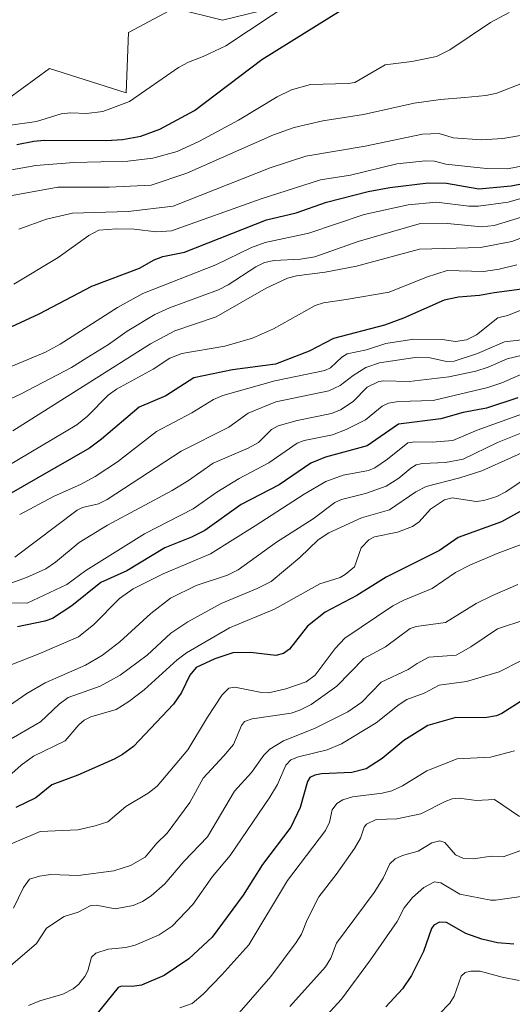
# Model space of a CAD drawing. Units: metres. Extents: x 675200 to 678599, y 4749173 to 4751565.
# Drawn here: x 677874 to 678010, y 4750380 to 4750651 of the extents above; entities that cross this region are included whole.
import ezdxf

# ---------------------------------------------------------------- set-up
doc = ezdxf.new("R2010")
doc.units = ezdxf.units.M
doc.header["$MEASUREMENT"] = 0
for name, color, linetype, lineweight in [('Arbolado forestal CxS', 92, 'Continuous', 0), ('Curva de nivel maestra', 36, 'Continuous', 30), ('Curva de nivel normal', 36, 'Continuous', 0), ('Pastizal CxS', 92, 'Continuous', 0)]:
    doc.layers.add(name, color=color, linetype=linetype, lineweight=lineweight)

# ---------------------------------------------------------------- blocks, each defined once
blk = doc.blocks.new('*U155')
at = {"layer": 'Arbolado forestal CxS', "color": 92, "linetype": 'Continuous', "lineweight": 0}
blk.add_polyline3d([(677436.6535, 4750166.5417, 1530.2844), (677499.2785, 4750204.4567, 1532.151), (677542.2103, 4750251.0137, 1534.6779), (677585.6035, 4750283.6031, 1536.1701), (677612.4133, 4750318.1823, 1540.9728), (677643.3671, 4750342.7297, 1538.8097), (677651.8971, 4750372.8883, 1547.5271), (677652.0539, 4750425.6511, 1556.947), (677663.0147, 4750439.9991, 1559.6719), (677670.8891, 4750470.7715, 1566.5673), (677696.7867, 4750494.5159, 1571.7859), (677750.3979, 4750525.5369, 1572.1715), (677792.6737, 4750572.7071, 1577.4493), (677810.5557, 4750608.2623, 1584.8947), (677841.2451, 4750613.2551, 1579.833), (677870.8505, 4750629.3357, 1581.0831), (677882.1983, 4750637.6195, 1581.5204), (677903.2279, 4750630.9745, 1579.2835), (677903.9181, 4750647.5973, 1582.1864), (677916.5099, 4750654.2311, 1582.8457), (677929.7925, 4750650.9079, 1580.7049), (677951.2861, 4750656.1629, 1576.7298)], dxfattribs=at)

msp = doc.modelspace()

# ---------------------------------------------------------------- linework, layer by layer
at = {"layer": 'Arbolado forestal CxS', "color": 92, "linetype": 'Continuous', "lineweight": 0}
msp.add_polyline3d([(677436.6535, 4750166.5417, 1530.2844), (677499.2785, 4750204.4567, 1532.151), (677542.2103, 4750251.0137, 1534.6779), (677585.6035, 4750283.6031, 1536.1701), (677612.4133, 4750318.1823, 1540.9728), (677643.3671, 4750342.7297, 1538.8097), (677651.8971, 4750372.8883, 1547.5271), (677652.0539, 4750425.6511, 1556.947), (677663.0147, 4750439.9991, 1559.6719), (677670.8891, 4750470.7715, 1566.5673), (677696.7867, 4750494.5159, 1571.7859), (677750.3979, 4750525.5369, 1572.1715), (677792.6737, 4750572.7071, 1577.4493), (677810.5557, 4750608.2623, 1584.8947), (677841.2451, 4750613.2551, 1579.833), (677870.8505, 4750629.3357, 1581.0831), (677882.1983, 4750637.6195, 1581.5204), (677903.2279, 4750630.9745, 1579.2835), (677903.9181, 4750647.5973, 1582.1864), (677916.5099, 4750654.2311, 1582.8457), (677929.7925, 4750650.9079, 1580.7049), (677951.2861, 4750656.1629, 1576.7298), (677977.8385, 4750679.2935, 1577.7567), (677978.5097, 4750705.5103, 1583.7218)], dxfattribs=at)
at = {"layer": 'Curva de nivel maestra', "color": 36, "linetype": 'Continuous', "lineweight": 30}
for points in [[(677873.2, 4750616.73, 1575), (677877.84, 4750617.65, 1575), (677880.67, 4750617.88, 1575), (677897.75, 4750617.79, 1575), (677902.29, 4750618.08, 1575), (677907.32, 4750618.97, 1575), (677912.56, 4750620.91, 1575), (677922.04, 4750626.08, 1575), (677940.63, 4750640.09, 1575), (677974.08, 4750661.04, 1575)], [(677864.14, 4750563.08, 1550), (677879.31, 4750570.01, 1550), (677893.78, 4750577.7, 1550), (677906.91, 4750582.59, 1550), (677910.97, 4750584.92, 1550), (677913.38, 4750585.82, 1550), (677919.37, 4750587.08, 1550), (677941.95, 4750595.95, 1550), (677950.05, 4750597.88, 1550), (677958.39, 4750600.83, 1550), (677969.9, 4750603.73, 1550), (677975.87, 4750604.81, 1550), (677986.43, 4750606.1, 1550), (677991.44, 4750606.01, 1550), (678000.34, 4750604.49, 1550), (678009.27, 4750605.3, 1550), (678012.54, 4750605.95, 1550)], [(678012.2, 4750576.85, 1525), (678004.58, 4750575.87, 1525), (678000.53, 4750575.08, 1525), (677994.76, 4750574.65, 1525), (677990.85, 4750573.84, 1525), (677979.63, 4750568.9, 1525), (677974.44, 4750566.96, 1525), (677960.36, 4750563.21, 1525), (677953.64, 4750559.77, 1525), (677944.43, 4750556.16, 1525), (677932.53, 4750554.65, 1525), (677921.93, 4750552.43, 1525), (677914.2, 4750547.49, 1525), (677906.81, 4750544.32, 1525), (677896.51, 4750535.51, 1525), (677893.18, 4750533.03, 1525), (677869.68, 4750519.58, 1525)], [(678011.15, 4750546.88, 1500), (678002.52, 4750544.09, 1500), (677996.05, 4750542.85, 1500), (677989.9, 4750541.08, 1500), (677978.3, 4750539.64, 1500), (677969.65, 4750533.71, 1500), (677958.13, 4750530.58, 1500), (677954.08, 4750528.92, 1500), (677945.39, 4750522.96, 1500), (677934.94, 4750517.48, 1500), (677924.95, 4750510.39, 1500), (677921.28, 4750508.53, 1500), (677913.89, 4750505.6, 1500), (677903.48, 4750499.23, 1500), (677896.31, 4750496.01, 1500), (677888.33, 4750489.59, 1500), (677882.96, 4750486.14, 1500), (677880.84, 4750485.38, 1500), (677873.37, 4750483.79, 1500)], [(678020.19, 4750520.24, 1475), (678006.66, 4750512.79, 1475), (677994.68, 4750508.39, 1475), (677989.53, 4750504.88, 1475), (677974.86, 4750497.52, 1475), (677966.78, 4750492.46, 1475), (677958.03, 4750487.86, 1475), (677953.21, 4750484.05, 1475), (677948.21, 4750477.71, 1475), (677946.56, 4750476.48, 1475), (677944.52, 4750475.94, 1475), (677937.49, 4750476.73, 1475), (677932.67, 4750476.62, 1475), (677927.68, 4750474.99, 1475), (677922.57, 4750472.58, 1475), (677920.82, 4750470.5, 1475), (677918.51, 4750465.73, 1475), (677916.34, 4750462.56, 1475), (677905.29, 4750450.9, 1475), (677902.29, 4750448.64, 1475), (677899.95, 4750447.36, 1475), (677889.95, 4750442.92, 1475), (677882.84, 4750440.29, 1475), (677878.35, 4750436.7, 1475), (677872.92, 4750434.05, 1475)], [(678014.76, 4750465.08, 1450), (678006.7, 4750459.95, 1450), (678005.22, 4750459.32, 1450), (678002.04, 4750458.77, 1450), (677994.02, 4750458.88, 1450), (677986.31, 4750456.64, 1450), (677979.74, 4750452.48, 1450), (677973.77, 4750447.54, 1450), (677969.34, 4750444.68, 1450), (677965.36, 4750443.74, 1450), (677957.05, 4750443.35, 1450), (677955.25, 4750443, 1450), (677953.85, 4750442.34, 1450), (677953.24, 4750441.22, 1450), (677951.21, 4750434.09, 1450), (677948.64, 4750428.62, 1450), (677940.78, 4750418.34, 1450), (677935.44, 4750409.92, 1450), (677926.97, 4750398.34, 1450), (677920.52, 4750392.4, 1450), (677913.7, 4750387.74, 1450), (677907.49, 4750385.15, 1450), (677904.95, 4750384.73, 1450), (677902.02, 4750384.81, 1450), (677901.05, 4750384.49, 1450), (677894.47, 4750376.32, 1450)], [(678009.97, 4750396.42, 1425), (678005.53, 4750396.78, 1425), (678001.22, 4750397.76, 1425), (677996.76, 4750399.36, 1425), (677991.48, 4750402.37, 1425), (677989.56, 4750402.49, 1425), (677988.03, 4750401.64, 1425), (677987.32, 4750400.71, 1425), (677985.15, 4750394.37, 1425), (677981.85, 4750387.8, 1425), (677979.39, 4750384.13, 1425), (677974.81, 4750379.13, 1425)]]:
    msp.add_polyline3d(points, dxfattribs=at)
at = {"layer": 'Curva de nivel normal', "color": 36, "linetype": 'Continuous', "lineweight": 0}
for points in [[(677870.81, 4750621.9, 1580), (677878.59, 4750623.04, 1580), (677885.34, 4750625.18, 1580), (677888, 4750625.42, 1580), (677892.31, 4750625.2, 1580), (677896.87, 4750625.76, 1580), (677904.21, 4750628.52, 1580), (677917.66, 4750637.87, 1580), (677920.42, 4750639.41, 1580), (677924.46, 4750640.9, 1580), (677930.72, 4750643.88, 1580), (677949.42, 4750656.29, 1580)], [(677966.26, 4750633.79, 1570), (677974.62, 4750638.63, 1570), (677981.94, 4750639.59, 1570), (677988.76, 4750640.94, 1570), (677992.37, 4750642.81, 1570), (678003.61, 4750650.3, 1570), (678008.69, 4750653.06, 1570)], [(678108.9, 4750651.26, 1560), (678099.68, 4750650.16, 1560), (678094.13, 4750648.35, 1560), (678083.51, 4750643.46, 1560), (678075.28, 4750639.16, 1560), (678066.76, 4750635.67, 1560), (678049.83, 4750632.15, 1560), (678044.53, 4750630.21, 1560), (678025.92, 4750624.5, 1560), (678018.18, 4750621.15, 1560), (678012.94, 4750619.39, 1560), (678006.96, 4750618.31, 1560), (678001.12, 4750617.94, 1560), (677993.34, 4750618.56, 1560), (677989.46, 4750619.71, 1560), (677984.82, 4750619.56, 1560), (677969.04, 4750616.28, 1560), (677952.75, 4750613.52, 1560), (677942.88, 4750610.25, 1560)], [(678085.03, 4750652.79, 1565), (678076.25, 4750648.12, 1565), (678072.07, 4750647, 1565), (678063.38, 4750645.44, 1565), (678054.3, 4750644.42, 1565), (678045.01, 4750643.82, 1565), (678035.63, 4750642.25, 1565), (678025.58, 4750639.57, 1565), (678014.52, 4750634.44, 1565), (678005.36, 4750630.83, 1565), (678002.32, 4750630.2, 1565), (677996.51, 4750629.63, 1565)], [(677870.67, 4750609.53, 1570), (677878.38, 4750610.9, 1570), (677888.84, 4750611.77, 1570), (677903.71, 4750612.15, 1570), (677910.6, 4750612.95, 1570), (677917.28, 4750614.78, 1570), (677923.44, 4750617.58, 1570), (677934.17, 4750623.39, 1570), (677944.82, 4750629.87, 1570), (677948.76, 4750631.8, 1570), (677954.03, 4750633.22, 1570), (677964.42, 4750633.46, 1570), (677966.26, 4750633.79, 1570)], [(677996.51, 4750629.63, 1565), (677989.83, 4750629.13, 1565), (677982.57, 4750628.13, 1565), (677968.6, 4750624.95, 1565), (677957.43, 4750623.2, 1565), (677949.5, 4750621.35, 1565), (677943.87, 4750619.34, 1565), (677920, 4750608.76, 1565), (677910.11, 4750605.53, 1565), (677898.56, 4750604.9, 1565), (677884.43, 4750604.98, 1565), (677871.88, 4750602.67, 1565)], [(677872.38, 4750578.18, 1555), (677884.52, 4750585.54, 1555), (677893, 4750591.61, 1555), (677895.71, 4750593.12, 1555), (677900.66, 4750593.48, 1555), (677905.46, 4750593.33, 1555), (677911.61, 4750592.64, 1555), (677915.78, 4750592.9, 1555), (677940.46, 4750601.71, 1555), (677956.8, 4750606.95, 1555), (677965.08, 4750608.22, 1555), (677977.83, 4750611.38, 1555), (677985.66, 4750612.19, 1555), (677988.14, 4750612.12, 1555), (677991.31, 4750611.28, 1555), (678002.52, 4750610.08, 1555), (678008.26, 4750610.03, 1555), (678012.6, 4750610.84, 1555)], [(677942.88, 4750610.25, 1560), (677916.18, 4750599.72, 1560), (677903.86, 4750598.26, 1560), (677888.52, 4750597.81, 1560), (677881.32, 4750596.1, 1560), (677873.73, 4750593.36, 1560)], [(677867.55, 4750553.86, 1545), (677881.02, 4750559.5, 1545), (677885.14, 4750561.71, 1545), (677900.86, 4750571.75, 1545), (677907.89, 4750575.67, 1545), (677927.96, 4750583.57, 1545), (677937.79, 4750588.28, 1545), (677941.56, 4750589.7, 1545), (677953.53, 4750592.3, 1545), (677968.84, 4750597.45, 1545), (677980.9, 4750600.1, 1545), (677988.73, 4750600.82, 1545), (677997.61, 4750599.72, 1545), (678000.27, 4750599.67, 1545), (678008.44, 4750600.78, 1545), (678014.55, 4750602.53, 1545)], [(678012.12, 4750596.71, 1540), (678004.62, 4750594.38, 1540), (678001.12, 4750594.03, 1540), (677991.79, 4750594.94, 1540), (677983.91, 4750594.85, 1540), (677967.11, 4750589.97, 1540), (677955.22, 4750585.73, 1540), (677951.25, 4750585.09, 1540), (677944.02, 4750584.77, 1540), (677941.38, 4750584.19, 1540), (677938.94, 4750583.03, 1540), (677931.32, 4750578.06, 1540), (677928.69, 4750576.69, 1540), (677915.23, 4750571.68, 1540), (677911.16, 4750569.83, 1540), (677903.58, 4750565.29, 1540), (677898.39, 4750561.58, 1540), (677892.47, 4750557.95, 1540), (677888.24, 4750555.3, 1540), (677874.36, 4750548.02, 1540), (677863.72, 4750543.04, 1540)], [(677872.03, 4750537.83, 1535), (677909.96, 4750561.76, 1535), (677916.68, 4750565.33, 1535), (677928.07, 4750569.26, 1535), (677941.84, 4750577.16, 1535), (677947.69, 4750579.85, 1535), (677950.2, 4750580.49, 1535), (677958.1, 4750581.49, 1535), (677966.69, 4750583.15, 1535), (677984.01, 4750587.84, 1535), (678000.83, 4750588.34, 1535), (678009.48, 4750589.96, 1535), (678017.74, 4750593.07, 1535)], [(678010.86, 4750583.57, 1530), (678006, 4750582.31, 1530), (678001.7, 4750581.72, 1530), (677991.7, 4750581.95, 1530), (677985.97, 4750580.14, 1530), (677975.69, 4750576.06, 1530), (677963.8, 4750573.98, 1530), (677957.64, 4750573.06, 1530), (677955.32, 4750572.34, 1530), (677943.83, 4750565.9, 1530), (677938.05, 4750563.37, 1530), (677930.45, 4750561.1, 1530), (677918.55, 4750559.13, 1530), (677915.28, 4750557.86, 1530), (677910.72, 4750554.85, 1530), (677900.58, 4750549.33, 1530), (677898.35, 4750547.6, 1530), (677892.59, 4750541.89, 1530), (677889.69, 4750539.5, 1530), (677863.76, 4750524.1, 1530)], [(678012.22, 4750571.14, 1520), (678008.24, 4750569.55, 1520), (678005.65, 4750568.96, 1520), (677999.72, 4750564.27, 1520), (677996.98, 4750562.85, 1520), (677993.92, 4750562.43, 1520), (677990.28, 4750563.02, 1520), (677982.45, 4750563.06, 1520), (677974.78, 4750561.86, 1520), (677969.4, 4750560.14, 1520), (677964.16, 4750558.99, 1520), (677962.67, 4750558.08, 1520), (677959.52, 4750555.21, 1520), (677957.95, 4750554.46, 1520), (677944.17, 4750551.6, 1520), (677929.86, 4750547.52, 1520), (677927.32, 4750546.42, 1520), (677921.32, 4750542.81, 1520), (677911.63, 4750537.6, 1520), (677900.89, 4750529.25, 1520), (677894.72, 4750525.21, 1520), (677890.91, 4750523.15, 1520), (677883.23, 4750519.7, 1520), (677873.95, 4750514.78, 1520)], [(678020.2, 4750563.78, 1515), (678007.42, 4750562.37, 1515), (677999.97, 4750559.08, 1515), (677993.56, 4750556.97, 1515), (677991.49, 4750556.93, 1515), (677986.98, 4750557.96, 1515), (677983.36, 4750558.11, 1515), (677973.04, 4750556.51, 1515), (677969.27, 4750555.26, 1515), (677965.8, 4750553.1, 1515), (677962.15, 4750550.28, 1515), (677959.09, 4750548.81, 1515), (677944.5, 4750545.8, 1515), (677936.83, 4750542.7, 1515), (677931.5, 4750538.81, 1515), (677918.4, 4750532.18, 1515), (677898.07, 4750518.9, 1515), (677895.65, 4750517.74, 1515), (677891.24, 4750516.67, 1515), (677889.74, 4750515.92, 1515), (677872.57, 4750503.02, 1515)], [(678012.38, 4750558.68, 1510), (678008.18, 4750557.65, 1510), (678002.94, 4750555.32, 1510), (677999.52, 4750554.22, 1510), (677992.16, 4750552.72, 1510), (677981.2, 4750551.45, 1510), (677974.17, 4750551.62, 1510), (677972.86, 4750551.38, 1510), (677969.62, 4750549.82, 1510), (677965.78, 4750545.94, 1510), (677962.32, 4750543.58, 1510), (677959.79, 4750542.63, 1510), (677950.34, 4750540.69, 1510), (677945.16, 4750539.2, 1510), (677943.33, 4750538.2, 1510), (677939.68, 4750534.64, 1510), (677936.85, 4750533.02, 1510), (677927.23, 4750528.92, 1510), (677920.44, 4750524.09, 1510), (677915.94, 4750521.35, 1510), (677898.09, 4750511.8, 1510), (677890.34, 4750507.05, 1510), (677883.85, 4750501.65, 1510), (677881.12, 4750499.78, 1510), (677875.78, 4750497.4, 1510), (677867.41, 4750494.4, 1510)], [(678014.68, 4750554.49, 1505), (678006.68, 4750551.06, 1505), (678002.88, 4750549.75, 1505), (677987.81, 4750546.19, 1505), (677978.23, 4750545.89, 1505), (677975.49, 4750545.46, 1505), (677973.75, 4750544.61, 1505), (677969.14, 4750540.82, 1505), (677963.8, 4750538.14, 1505), (677960.05, 4750536.75, 1505), (677952.27, 4750535.12, 1505), (677950.34, 4750534.45, 1505), (677942.51, 4750529.04, 1505), (677934.4, 4750524.71, 1505), (677928.23, 4750520.9, 1505), (677921.68, 4750516.35, 1505), (677908.27, 4750509.4, 1505), (677892.15, 4750499.35, 1505), (677886.96, 4750495.51, 1505), (677875.97, 4750490.37, 1505), (677871.48, 4750490.4, 1505)], [(678020.56, 4750545.48, 1495), (677999.95, 4750538.02, 1495), (677993.23, 4750535.13, 1495), (677987.57, 4750534.7, 1495), (677982.72, 4750534.79, 1495), (677980.8, 4750534.47, 1495), (677975.24, 4750530, 1495), (677971.71, 4750527.63, 1495), (677970.02, 4750526.9, 1495), (677962.99, 4750525.59, 1495), (677958.26, 4750523.85, 1495), (677952.32, 4750520.38, 1495), (677938.81, 4750511.63, 1495), (677926.5, 4750503.92, 1495), (677913.47, 4750498.43, 1495), (677905.15, 4750494.25, 1495), (677901.46, 4750491.62, 1495), (677894.32, 4750484.46, 1495), (677890.11, 4750481.06, 1495), (677879.49, 4750476.44, 1495), (677871.34, 4750473.3, 1495)], [(678025.74, 4750537.84, 1485), (678001.21, 4750526.77, 1485), (677995.16, 4750524.87, 1485), (677985.86, 4750522.52, 1485), (677983.02, 4750521, 1485), (677975.74, 4750516.08, 1485), (677968.05, 4750513.86, 1485), (677959.11, 4750509.71, 1485), (677956.12, 4750507.76, 1485), (677951.11, 4750502.95, 1485), (677943.16, 4750496.35, 1485), (677939.3, 4750494.36, 1485), (677929.39, 4750490.29, 1485), (677920.29, 4750485.23, 1485), (677915.58, 4750482.04, 1485), (677909.05, 4750476, 1485), (677901.64, 4750470.52, 1485), (677896.15, 4750467.52, 1485), (677887.28, 4750464.31, 1485), (677884.82, 4750462.52, 1485), (677879.71, 4750457.69, 1485), (677869.9, 4750451.95, 1485)], [(678014.22, 4750538.09, 1490), (678005.47, 4750534.58, 1490), (677996.08, 4750529.97, 1490), (677991.17, 4750529.06, 1490), (677984.82, 4750528.86, 1490), (677983.16, 4750528.45, 1490), (677981.63, 4750527.53, 1490), (677978.38, 4750524.74, 1490), (677974.87, 4750522.62, 1490), (677969.19, 4750520.55, 1490), (677962.57, 4750518.89, 1490), (677960.77, 4750518.11, 1490), (677954.8, 4750513.61, 1490), (677944.67, 4750507.19, 1490), (677934.08, 4750499.5, 1490), (677931.16, 4750498.07, 1490), (677922.55, 4750495.24, 1490), (677915.51, 4750491.71, 1490), (677910.02, 4750487.51, 1490), (677901.51, 4750479.69, 1490), (677896.71, 4750476, 1490), (677892.1, 4750473.29, 1490), (677881, 4750468.4, 1490), (677875.92, 4750465.44, 1490), (677871.14, 4750462.12, 1490)], [(678021.94, 4750530.57, 1480), (678007.77, 4750520.98, 1480), (678005.36, 4750519.71, 1480), (678001.75, 4750518.62, 1480), (677999.64, 4750518.34, 1480), (677993.01, 4750519.33, 1480), (677990.9, 4750518.85, 1480), (677987.07, 4750516.23, 1480), (677983.97, 4750512.78, 1480), (677982.1, 4750511.44, 1480), (677977.99, 4750509.91, 1480), (677971.68, 4750508.61, 1480), (677970.1, 4750507.82, 1480), (677967.96, 4750505.56, 1480), (677966.1, 4750500.33, 1480), (677963.61, 4750498.21, 1480), (677962.16, 4750497.42, 1480), (677956.59, 4750495.69, 1480), (677944.13, 4750488.73, 1480), (677931.75, 4750483.55, 1480), (677919.85, 4750476.62, 1480), (677917.3, 4750474.72, 1480), (677908.2, 4750466.49, 1480), (677904.03, 4750463.26, 1480), (677900.47, 4750461.05, 1480), (677893.56, 4750458.99, 1480), (677891.7, 4750458.13, 1480), (677890.22, 4750456.84, 1480), (677886.46, 4750452.38, 1480), (677877.79, 4750448.22, 1480), (677874.38, 4750445.75, 1480), (677867.42, 4750439.57, 1480)], [(678017.49, 4750508.5, 1470), (678005.46, 4750504.03, 1470), (677997.93, 4750500.84, 1470), (677993.97, 4750498.79, 1470), (677987.56, 4750494.34, 1470), (677979.69, 4750491.19, 1470), (677976.66, 4750489.62, 1470), (677963.49, 4750480.67, 1470), (677960.78, 4750477.83, 1470), (677955.31, 4750470.47, 1470), (677952.87, 4750468.67, 1470), (677947.21, 4750466.71, 1470), (677942.44, 4750465.63, 1470), (677940.53, 4750465.74, 1470), (677933.19, 4750467.24, 1470), (677931.53, 4750466.93, 1470), (677929.7, 4750465.07, 1470), (677925.62, 4750458.96, 1470), (677920.29, 4750449.95, 1470), (677911.81, 4750439.96, 1470), (677909.3, 4750438.02, 1470), (677903.22, 4750434.36, 1470), (677898.18, 4750430.13, 1470), (677894.76, 4750429, 1470), (677889.95, 4750427.93, 1470), (677879.56, 4750427.45, 1470), (677867.63, 4750422.35, 1470)], [(678011.16, 4750495.46, 1465), (678004.12, 4750492.5, 1465), (677999.6, 4750490.23, 1465), (677991.21, 4750485.06, 1465), (677983.08, 4750483.96, 1465), (677981.43, 4750483.37, 1465), (677974.69, 4750478.35, 1465), (677968.75, 4750475.07, 1465), (677961.32, 4750467.46, 1465), (677954.2, 4750462.46, 1465), (677951.06, 4750460.85, 1465), (677948.66, 4750460.02, 1465), (677937.94, 4750458.44, 1465), (677935.84, 4750457.72, 1465), (677935.05, 4750456.66, 1465), (677932.8, 4750451.38, 1465), (677930.19, 4750448.33, 1465), (677924.46, 4750442.11, 1465), (677920.78, 4750435.4, 1465), (677914.6, 4750427.01, 1465), (677911.68, 4750424.19, 1465), (677908.51, 4750420.39, 1465), (677904.43, 4750418.06, 1465), (677899.9, 4750416.61, 1465), (677890.01, 4750415.32, 1465), (677882.54, 4750415.6, 1465), (677879.36, 4750415.11, 1465), (677876.68, 4750414.27, 1465), (677875.02, 4750412.05, 1465), (677872.25, 4750406.29, 1465)], [(677865.48, 4750385.36, 1460), (677878.57, 4750396.55, 1460), (677881.32, 4750400.78, 1460), (677886.24, 4750404.01, 1460), (677890.05, 4750405.22, 1460), (677893.58, 4750407.07, 1460), (677894.99, 4750407.15, 1460), (677900.2, 4750406.14, 1460), (677905.24, 4750407.08, 1460), (677907.73, 4750408.18, 1460), (677910.15, 4750409.69, 1460), (677913.89, 4750413.01, 1460), (677919.13, 4750419.16, 1460), (677925.7, 4750425.95, 1460), (677933.1, 4750438.52, 1460), (677937.81, 4750443.69, 1460), (677941.22, 4750448.49, 1460), (677942.83, 4750450.15, 1460), (677946.58, 4750452.43, 1460), (677955.16, 4750455.84, 1460), (677964.35, 4750460.38, 1460), (677968.15, 4750463.05, 1460), (677973.52, 4750468.58, 1460), (677980.94, 4750472.09, 1460), (677983.38, 4750473.74, 1460), (677986.57, 4750475.43, 1460), (677994.11, 4750476.06, 1460), (677998.18, 4750478.31, 1460), (678005.54, 4750483.27, 1460), (678021.14, 4750488.45, 1460)], [(678012.09, 4750474.58, 1455), (678006.01, 4750471.44, 1455), (677997, 4750468.76, 1455), (677989.48, 4750467.75, 1455), (677985.35, 4750465.59, 1455), (677980.57, 4750463.76, 1455), (677978.44, 4750462.42, 1455), (677972.14, 4750457.42, 1455), (677962.55, 4750451.63, 1455), (677958.59, 4750449.95, 1455), (677950.71, 4750448.04, 1455), (677948.59, 4750447.14, 1455), (677947.24, 4750445.68, 1455), (677944.95, 4750440.43, 1455), (677942.83, 4750436.88, 1455), (677931.88, 4750420.8, 1455), (677927.03, 4750415.06, 1455), (677921.66, 4750407.36, 1455), (677915.9, 4750401.33, 1455), (677912.32, 4750398.96, 1455), (677905.73, 4750396.1, 1455), (677903.13, 4750395.45, 1455), (677898.33, 4750395.07, 1455), (677894.88, 4750393.94, 1455), (677893.68, 4750392.82, 1455), (677892.67, 4750389.1, 1455), (677891.87, 4750387.51, 1455), (677890.21, 4750385.43, 1455), (677888.67, 4750384.11, 1455), (677885.8, 4750382.66, 1455), (677879.52, 4750380.81, 1455), (677876.35, 4750379.53, 1455)], [(678010.21, 4750449.7, 1445), (678003.62, 4750447.9, 1445), (677994.44, 4750447.42, 1445), (677986.09, 4750444.14, 1445), (677979.34, 4750439.98, 1445), (677976.38, 4750438.61, 1445), (677973.76, 4750437.99, 1445), (677965.62, 4750436.97, 1445), (677962.95, 4750436.13, 1445), (677961.28, 4750435.16, 1445), (677960.02, 4750433.42, 1445), (677959.29, 4750430.03, 1445), (677958.13, 4750427.73, 1445), (677947.67, 4750413.97, 1445), (677937.05, 4750396.22, 1445), (677929.63, 4750387.91, 1445), (677924.51, 4750382.6, 1445), (677921.43, 4750380.03, 1445), (677918.02, 4750378.91, 1445)], [(678011.6, 4750431.56, 1440), (678004.67, 4750436.23, 1440), (677999.61, 4750435.96, 1440), (677995.03, 4750436.66, 1440), (677993.04, 4750436.41, 1440), (677991.07, 4750435.75, 1440), (677984.41, 4750432.35, 1440), (677977.76, 4750430.92, 1440), (677972.11, 4750430.73, 1440), (677969.45, 4750429.48, 1440), (677968.76, 4750428.68, 1440), (677967.75, 4750425.58, 1440), (677966.12, 4750422.79, 1440), (677961.06, 4750415.55, 1440), (677956.29, 4750409.41, 1440), (677953.13, 4750403.11, 1440), (677951.53, 4750399.13, 1440), (677950.1, 4750396.82, 1440), (677943.09, 4750387.54, 1440), (677934.39, 4750377.53, 1440)], [(678012.99, 4750422.56, 1435), (678007.06, 4750420.45, 1435), (678003.83, 4750420.6, 1435), (677998.81, 4750419.93, 1435), (677995.96, 4750420.06, 1435), (677993.95, 4750421.02, 1435), (677991.03, 4750424.37, 1435), (677989.68, 4750424.87, 1435), (677987.47, 4750424.28, 1435), (677983.65, 4750422.05, 1435), (677979.33, 4750420.83, 1435), (677977.33, 4750419.9, 1435), (677975.9, 4750418.5, 1435), (677974, 4750414.58, 1435), (677971.52, 4750410.62, 1435), (677961.15, 4750396.72, 1435), (677959.6, 4750392.51, 1435), (677958.12, 4750390.17, 1435), (677948.32, 4750379.22, 1435)], [(678019.14, 4750410.53, 1430), (678004.94, 4750408.55, 1430), (678003.67, 4750408.55, 1430), (677995.11, 4750410.16, 1430), (677989.93, 4750413.33, 1430), (677988.17, 4750413.6, 1430), (677985.23, 4750411.98, 1430), (677982.1, 4750409.25, 1430), (677979.78, 4750406.38, 1430), (677977.88, 4750402.66, 1430), (677970.59, 4750392.08, 1430), (677962.53, 4750381.22, 1430), (677947.15, 4750364.46, 1430)], [(677986.32, 4750373.9, 1420), (677992.4, 4750380.12, 1420), (677993.58, 4750382.1, 1420), (677995.5, 4750387.56, 1420), (677996.57, 4750388.56, 1420), (677998.17, 4750388.95, 1420), (678000.72, 4750388.96, 1420), (678006.78, 4750387.28, 1420), (678011.45, 4750386.43, 1420)]]:
    msp.add_polyline3d(points, dxfattribs=at)
at = {"layer": 'Pastizal CxS', "color": 92, "linetype": 'Continuous', "lineweight": 0}
for points in [[(677436.6535, 4750166.5417, 1530.2844), (677499.2785, 4750204.4567, 1532.151), (677542.2103, 4750251.0137, 1534.6779), (677585.6035, 4750283.6031, 1536.1701), (677612.4133, 4750318.1823, 1540.9728), (677643.3671, 4750342.7297, 1538.8097), (677651.8971, 4750372.8883, 1547.5271), (677652.0539, 4750425.6511, 1556.947), (677663.0147, 4750439.9991, 1559.6719), (677670.8891, 4750470.7715, 1566.5673), (677696.7867, 4750494.5159, 1571.7859), (677750.3979, 4750525.5369, 1572.1715), (677792.6737, 4750572.7071, 1577.4493), (677810.5557, 4750608.2623, 1584.8947), (677841.2451, 4750613.2551, 1579.833), (677870.8505, 4750629.3357, 1581.0831), (677882.1983, 4750637.6195, 1581.5204), (677903.2279, 4750630.9745, 1579.2835), (677903.9181, 4750647.5973, 1582.1864), (677916.5099, 4750654.2311, 1582.8457), (677929.7925, 4750650.9079, 1580.7049), (677951.2861, 4750656.1629, 1576.7298), (677977.8385, 4750679.2935, 1577.7567), (677978.5097, 4750705.5103, 1583.7218)], [(677951.2861, 4750656.1629, 1576.7298), (677929.7925, 4750650.9079, 1580.7049), (677916.5099, 4750654.2311, 1582.8457), (677903.9181, 4750647.5973, 1582.1864), (677903.2279, 4750630.9745, 1579.2835), (677882.1983, 4750637.6195, 1581.5204), (677870.8505, 4750629.3357, 1581.0831), (677841.2451, 4750613.2551, 1579.833), (677810.5557, 4750608.2623, 1584.8947), (677792.6737, 4750572.7071, 1577.4493), (677750.3979, 4750525.5369, 1572.1715), (677696.7867, 4750494.5159, 1571.7859), (677670.8891, 4750470.7715, 1566.5673), (677663.0147, 4750439.9991, 1559.6719), (677652.0539, 4750425.6511, 1556.947), (677651.8971, 4750372.8883, 1547.5271), (677643.3671, 4750342.7297, 1538.8097), (677612.4133, 4750318.1823, 1540.9728), (677585.6035, 4750283.6031, 1536.1701), (677542.2103, 4750251.0137, 1534.6779), (677499.2785, 4750204.4567, 1532.151), (677436.6535, 4750166.5417, 1530.2844)]]:
    msp.add_polyline3d(points, dxfattribs=at)

# ---------------------------------------------------------------- block references
at = {"layer": 'Arbolado forestal CxS', "color": 92, "linetype": 'Continuous', "lineweight": 0}
msp.add_blockref('*U155', (0, 0), dxfattribs=at)

doc.saveas('drawing.dxf')
